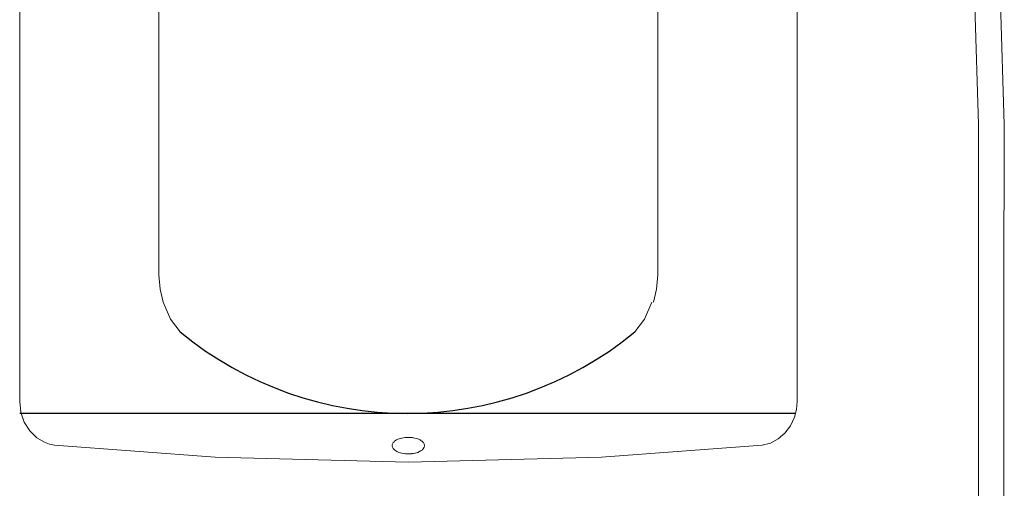
# Model space of a CAD drawing. Units: centimetres. Extents: x 375 to 1623, y 147 to 1499.
# Drawn here: x 1433 to 1585, y 1293 to 1365 of the extents above; entities that cross this region are included whole.
import ezdxf

# ---------------------------------------------------------------- set-up
doc = ezdxf.new("R2010")
doc.units = ezdxf.units.CM
doc.linetypes.add('CUSTOM', pattern=[0])
doc.layers.add('Hewi', color=7, linetype='Continuous')

msp = doc.modelspace()

# ---------------------------------------------------------------- linework, layer by layer
at = {"layer": 'Hewi', "lineweight": 13}
msp.add_line((1531.88, 1326.07), (1531.88, 1368.91), dxfattribs=at)
at = {"layer": 'Hewi'}
msp.add_line((1553.13, 1304.67), (1433.38, 1304.67), dxfattribs=at)
at = {"layer": 'Hewi', "lineweight": 13}
for points in [[(1553.38, 1490.9), (1553.38, 1313.99), (1553.38, 1313.24), (1553.38, 1312.52), (1553.38, 1311.68), (1553.38, 1310.98), (1553.38, 1310.45), (1553.38, 1306.49), (1553.28, 1305.26), (1552.98, 1304.07), (1552.37, 1302.75), (1551.52, 1301.62), (1550.47, 1300.72), (1549.27, 1300.1), (1547.98, 1299.79), (1523.22, 1297.93), (1493.38, 1297.15), (1463.53, 1297.93), (1438.77, 1299.79), (1437.98, 1299.94), (1437.21, 1300.21), (1436.04, 1300.9), (1434.93, 1301.97), (1434.08, 1303.32), (1433.56, 1304.86), (1433.38, 1306.49), (1433.38, 1310.45), (1433.38, 1310.85), (1433.38, 1311.36), (1433.38, 1312.15), (1433.38, 1313.04), (1433.38, 1313.99), (1433.38, 1490.9)], [(1454.38, 1370.65), (1454.88, 1368.91), (1454.88, 1326.07), (1455.05, 1323.84), (1455.52, 1321.81)], [(1532.38, 1370.65), (1531.88, 1368.91), (1531.88, 1326.07), (1531.71, 1323.84), (1531.24, 1321.81)]]:
    msp.add_lwpolyline(points, dxfattribs=at)
at = {"layer": 'Hewi', "color": 18, "linetype": 'CUSTOM', "lineweight": 9, "true_color": 0x000000}
for points in [[(1581.38, 1265.72), (1581.38, 1296.37), (1581.38, 1322.77), (1581.38, 1349.22), (1580.83, 1367.55), (1579.43, 1376.42), (1576.49, 1384.88), (1572.46, 1391.31), (1567.7, 1396.24), (1560.13, 1401.66), (1549.11, 1407.44), (1533.93, 1413.4), (1524.53, 1416.32), (1522.46, 1416.82)], [(1547.36, 1412.57), (1550.76, 1411.06), (1562.23, 1405.05), (1570.31, 1399.24), (1575.58, 1393.78), (1580.06, 1386.63), (1583.29, 1377.36), (1584.79, 1367.94), (1585.38, 1349.22), (1585.33, 1322.76), (1585.33, 1296.33), (1585.33, 1265.66)]]:
    msp.add_lwpolyline(points, dxfattribs=at)
at = {"layer": 'Hewi', "lineweight": 13}
for points in [[(1455.52, 1321.81), (1456.65, 1319.22), (1458.16, 1317.23), (1456.66, 1319.22)], [(1530.99, 1321.81), (1529.85, 1319.22), (1528.34, 1317.23), (1529.84, 1319.22)], [(1495.11, 1298.78), (1494.82, 1298.66), (1494.81, 1298.66), (1494.64, 1298.6), (1494.45, 1298.55), (1494.38, 1298.53), (1494.14, 1298.49), (1493.93, 1298.46), (1493.89, 1298.45), (1493.72, 1298.44), (1493.38, 1298.42), (1493.19, 1298.43), (1493.02, 1298.44), (1492.96, 1298.44), (1492.73, 1298.47), (1492.67, 1298.48), (1492.38, 1298.53), (1492.37, 1298.53), (1492.14, 1298.59), (1491.93, 1298.66), (1491.92, 1298.66), (1491.61, 1298.8), (1491.56, 1298.83), (1491.43, 1298.9), (1491.27, 1299.02), (1491.27, 1299.02), (1491.08, 1299.21), (1491.05, 1299.24), (1490.99, 1299.33), (1490.92, 1299.46), (1490.92, 1299.47), (1490.88, 1299.67), (1490.88, 1299.7), (1490.89, 1299.8), (1490.91, 1299.92), (1490.92, 1299.94), (1491.01, 1300.11), (1491.05, 1300.17), (1491.17, 1300.3), (1491.26, 1300.38), (1491.39, 1300.48), (1491.56, 1300.57), (1491.65, 1300.62), (1491.93, 1300.74), (1491.94, 1300.74), (1492.12, 1300.8), (1492.3, 1300.85), (1492.37, 1300.87), (1492.62, 1300.91), (1492.82, 1300.94), (1492.86, 1300.94), (1493.03, 1300.96), (1493.38, 1300.97), (1493.57, 1300.97), (1493.75, 1300.96), (1493.8, 1300.95), (1494.03, 1300.93), (1494.1, 1300.92), (1494.38, 1300.87), (1494.4, 1300.86), (1494.62, 1300.81), (1494.83, 1300.74), (1494.84, 1300.74), (1495.14, 1300.6), (1495.2, 1300.57), (1495.33, 1300.5), (1495.48, 1300.39), (1495.5, 1300.38), (1495.68, 1300.2), (1495.71, 1300.16), (1495.77, 1300.07), (1495.83, 1299.95), (1495.84, 1299.94), (1495.88, 1299.73), (1495.88, 1299.7), (1495.87, 1299.61), (1495.84, 1299.49), (1495.83, 1299.47), (1495.74, 1299.29), (1495.7, 1299.24), (1495.58, 1299.1), (1495.49, 1299.02), (1495.36, 1298.93), (1495.19, 1298.83)]]:
    msp.add_lwpolyline(points, close=True, dxfattribs=at)
at = {"layer": 'Hewi'}
msp.add_arc((1493.25, 1359.93), 55.26, 230.5846, 309.4154, dxfattribs=at)

doc.saveas('drawing.dxf')
